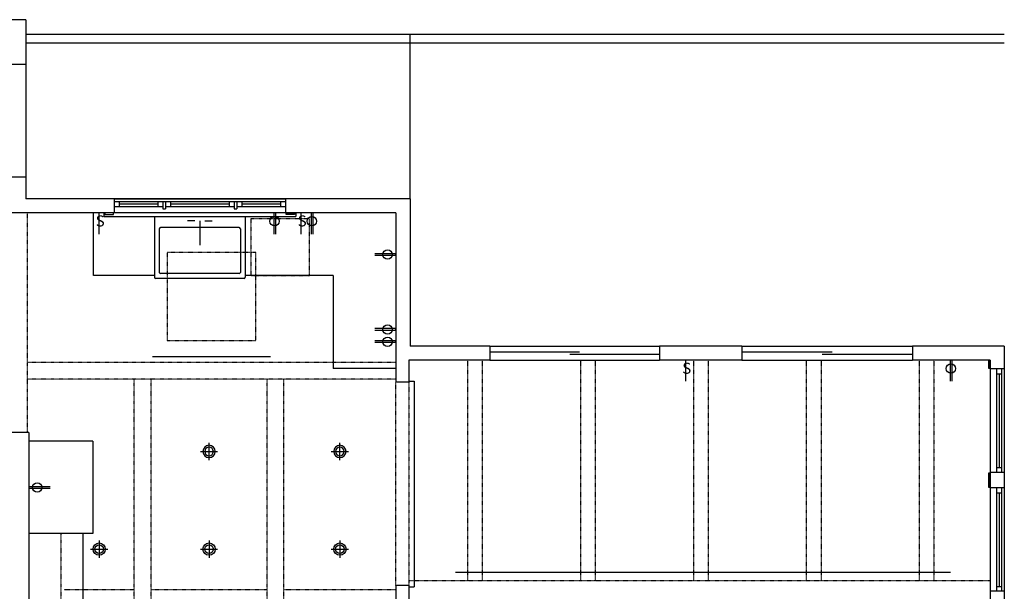
# Model space of a CAD drawing. Units: inches. Extents: x 2158 to 9145, y -6298 to 2517.
# Drawn here: x 3358 to 3759, y 1387 to 1620 of the extents above; entities that cross this region are included whole.
import ezdxf

# ---------------------------------------------------------------- set-up
doc = ezdxf.new("R2010")
doc.units = ezdxf.units.IN
doc.header["$LTSCALE"] = 0.25
doc.header["$MEASUREMENT"] = 0
doc.linetypes.add('HIDDEN', pattern=[0.375, 0.25, -0.125])
for name, color, linetype in [('1', 1, 'Continuous'), ('4', 4, 'Continuous'), ('7', 5, 'HIDDEN'), ('8', 5, 'Continuous'), ('electrical existing', 95, 'Continuous'), ('electrical new', 20, 'Continuous')]:
    doc.layers.add(name, color=color, linetype=linetype)
doc.styles.add('offshore', font='stylu.ttf', dxfattribs={"width": 0.875})

# ---------------------------------------------------------------- blocks, each defined once
blk = doc.blocks.new('sink faucet plan')
at = {"layer": '4'}
for p, q in [((-2, 3.25), (-5, 3.25)), ((0, 3.25), (0, -6.73)), ((2, 3.25), (5, 3.25))]:
    blk.add_line(p, q, dxfattribs=at)
blk = doc.blocks.new('duplex outlet')
for p, q in [((-0.35, 0), (-0.35, 8.62)), ((0.35, 0), (0.35, 8.62)), ((-0.35, 0), (0.35, 0))]:
    blk.add_line(p, q)
blk.add_circle((0, 3.41), 1.91)
blk = doc.blocks.new('switch')
at = {"layer": 'electrical new'}
blk.add_line((0, 0), (8.62, 0), dxfattribs=at)
at = {"layer": 'electrical new', "insert": (1.04, -1.33), "char_height": 4.5, "width": 3.4073, "attachment_point": 1, "rotation": 90, "style": 'offshore'}
blk.add_mtext('{\\Fromans|c0;S}', dxfattribs=at)
blk = doc.blocks.new('recessed light-5')
for p, q in [((-3.5, 0), (3.5, 0)), ((0, 3.5), (0, -3.5))]:
    blk.add_line(p, q)
for radius in [2.5, 1.75]:
    blk.add_circle((0, 0), radius)

msp = doc.modelspace()

# ---------------------------------------------------------------- linework, layer by layer
at = {"layer": '1'}
for p, q in [((3360.56, 1620.23), (3312.69, 1620.23)), ((3360.56, 1620.23), (3360.56, 1547.23)), ((3360.56, 1601.98), (3354.81, 1601.98)), ((3360.56, 1555.98), (3354.81, 1555.98)), ((3517.06, 1547.23), (3360.56, 1547.23)), ((3396.56, 1547.23), (3396.56, 1541.48)), ((3466.31, 1547.23), (3466.31, 1541.48)), ((3517.06, 1547.23), (3517.06, 1487.17)), ((3511.31, 1541.48), (3354.81, 1541.48)), ((3511.31, 1541.48), (3511.31, 1472.42)), ((3549.56, 1487.17), (3517.06, 1487.17)), ((3549.56, 1487.17), (3549.56, 1481.42)), ((3618.69, 1487.17), (3618.69, 1481.42)), ((3652.25, 1487.17), (3618.69, 1487.17)), ((3652.25, 1487.17), (3652.25, 1481.42)), ((3759.13, 1487.17), (3721.75, 1487.17)), ((3721.75, 1487.17), (3721.75, 1481.42)), ((3759.13, 1487.17), (3759.13, 1477.92)), ((3516.56, 1481.42), (3516.56, 1472.42)), ((3549.56, 1481.42), (3516.56, 1481.42)), ((3652.25, 1481.42), (3618.69, 1481.42)), ((3753.38, 1481.42), (3721.75, 1481.42)), ((3753.38, 1481.42), (3753.38, 1477.92)), ((3759.13, 1477.92), (3753.38, 1477.92)), ((3516.56, 1472.42), (3511.31, 1472.42)), ((3361.81, 1451.98), (3351.19, 1451.98)), ((3361.81, 1451.98), (3361.81, 1342.29)), ((3759.13, 1435.67), (3753.38, 1435.67)), ((3753.38, 1435.67), (3753.38, 1429.35)), ((3759.13, 1435.67), (3759.13, 1429.35)), ((3759.13, 1429.35), (3753.38, 1429.35)), ((3516.56, 1389.54), (3511.31, 1389.54)), ((3511.31, 1389.54), (3511.31, 1379.29)), ((3516.56, 1389.54), (3516.56, 1379.29)), ((3759.13, 1387.23), (3753.38, 1387.23)), ((3753.38, 1387.23), (3753.38, 1371.35)), ((3759.13, 1387.23), (3759.13, 1371.35))]:
    msp.add_line(p, q, dxfattribs=at)
at = {"layer": '4'}
for p, q in [((3759.13, 1614.17), (3360.56, 1614.17)), ((3517.06, 1547.23), (3517.06, 1614.17)), ((3759.13, 1610.67), (3360.56, 1610.67)), ((3396.56, 1547.23), (3466.31, 1547.23)), ((3396.56, 1546.1), (3466.31, 1546.1)), ((3396.56, 1544.1), (3416.31, 1544.1)), ((3398.56, 1546.1), (3398.56, 1544.1)), ((3414.31, 1546.1), (3414.31, 1544.1)), ((3416.31, 1546.1), (3416.31, 1543.1)), ((3417.44, 1546.1), (3417.44, 1543.1)), ((3417.44, 1544.1), (3445.44, 1544.1)), ((3419.44, 1546.1), (3419.44, 1544.1)), ((3443.44, 1546.1), (3443.44, 1544.1)), ((3445.44, 1546.1), (3445.44, 1543.1)), ((3446.56, 1546.1), (3446.56, 1543.1)), ((3446.56, 1544.1), (3466.31, 1544.1)), ((3448.56, 1546.1), (3448.56, 1544.1)), ((3464.31, 1546.1), (3464.31, 1544.1)), ((3388.08, 1515.98), (3388.08, 1541.48)), ((3392.31, 1541.48), (3392.31, 1539.98)), ((3416.31, 1543.1), (3417.44, 1543.1)), ((3445.44, 1543.1), (3446.56, 1543.1)), ((3470.56, 1541.48), (3470.56, 1539.98)), ((3392.31, 1539.98), (3470.56, 1539.98)), ((3412.94, 1539.98), (3412.94, 1515.23)), ((3449.94, 1539.98), (3449.94, 1515.23)), ((3414.94, 1534.98), (3414.94, 1517.23)), ((3447.44, 1535.48), (3415.44, 1535.48)), ((3447.94, 1534.98), (3447.94, 1517.23)), ((3447.44, 1516.73), (3415.44, 1516.73)), ((3412.94, 1515.98), (3388.08, 1515.98)), ((3449.44, 1514.73), (3413.44, 1514.73)), ((3485.81, 1515.98), (3449.94, 1515.98)), ((3485.81, 1515.98), (3485.81, 1478.01)), ((3549.56, 1487.17), (3618.69, 1487.17)), ((3652.25, 1487.17), (3721.75, 1487.17)), ((3549.56, 1481.42), (3618.69, 1481.42)), ((3652.25, 1481.42), (3721.75, 1481.42)), ((3511.31, 1478.01), (3485.81, 1478.01)), ((3753.38, 1477.92), (3753.38, 1435.67)), ((3756, 1477.92), (3756, 1435.67)), ((3756, 1475.92), (3758, 1475.92)), ((3758, 1477.92), (3758, 1435.67)), ((3759.13, 1477.92), (3759.13, 1435.67)), ((3516.56, 1472.92), (3518.69, 1472.92)), ((3518.69, 1472.92), (3518.69, 1389.04)), ((3387.81, 1448.35), (3361.81, 1448.35)), ((3387.81, 1448.35), (3387.81, 1410.79)), ((3756, 1437.67), (3758, 1437.67)), ((3753.38, 1429.35), (3753.38, 1387.23)), ((3756, 1429.35), (3756, 1387.23)), ((3758, 1429.35), (3758, 1387.23)), ((3759.13, 1429.35), (3759.13, 1387.23)), ((3756, 1427.35), (3758, 1427.35)), ((3387.81, 1410.79), (3361.81, 1410.79)), ((3383.81, 1410.79), (3383.81, 1346)), ((3516.56, 1389.04), (3518.69, 1389.04)), ((3756, 1389.23), (3758, 1389.23))]:
    msp.add_line(p, q, dxfattribs=at)
for centre, start, end in [((3415.44, 1534.98), 90, 180), ((3447.44, 1534.98), 0, 90), ((3415.44, 1517.23), 180, 270), ((3447.44, 1517.23), 270, 0), ((3413.44, 1515.23), 180, 270), ((3449.44, 1515.23), 270, 0)]:
    msp.add_arc(centre, 0.5, start, end, dxfattribs=at)
at = {"layer": '7'}
for p, q in [((3361.06, 1541.48), (3361.06, 1451.98)), ((3511.31, 1480.54), (3361.06, 1480.54)), ((3540.47, 1481.42), (3540.47, 1391.42)), ((3546.47, 1481.42), (3546.47, 1391.42)), ((3586.47, 1481.42), (3586.47, 1391.42)), ((3592.47, 1481.42), (3592.47, 1391.42)), ((3632.47, 1481.42), (3632.47, 1391.42)), ((3638.47, 1481.42), (3638.47, 1391.42)), ((3678.47, 1481.42), (3678.47, 1391.42)), ((3684.47, 1481.42), (3684.47, 1391.42)), ((3724.47, 1481.42), (3724.47, 1391.42)), ((3730.47, 1481.42), (3730.47, 1391.42)), ((3511.31, 1473.67), (3361.06, 1473.67)), ((3404.69, 1177.29), (3404.69, 1473.67)), ((3411.56, 1177.29), (3411.56, 1473.67)), ((3458.81, 1177.29), (3458.81, 1473.67)), ((3465.69, 1177.29), (3465.69, 1473.67)), ((3511.31, 1389.54), (3511.31, 1472.42)), ((3516.56, 1472.42), (3516.56, 1389.54)), ((3374.81, 1410.79), (3374.81, 1346)), ((3404.69, 1387.85), (3376.19, 1387.85)), ((3458.81, 1387.85), (3411.56, 1387.85)), ((3511.31, 1387.85), (3465.69, 1387.85)), ((3753.38, 1391.42), (3516.56, 1391.42))]:
    msp.add_line(p, q, dxfattribs=at)
for points in [[(3452.17, 1515.98), (3476.17, 1515.98), (3476.17, 1538.98), (3452.17, 1538.98)], [(3418.19, 1489.38), (3454.19, 1489.38), (3454.19, 1525.38), (3418.19, 1525.38)]]:
    msp.add_lwpolyline(points, close=True, dxfattribs=at)
at = {"layer": '8'}
for p, q in [((3398.56, 1545.1), (3414.31, 1545.1)), ((3419.44, 1545.1), (3443.44, 1545.1)), ((3448.56, 1545.1), (3464.31, 1545.1)), ((3549.56, 1484.79), (3586.13, 1484.79)), ((3652.25, 1484.79), (3689, 1484.79)), ((3618.69, 1483.79), (3582.13, 1483.79)), ((3721.75, 1483.79), (3685, 1483.79)), ((3757, 1475.92), (3757, 1437.67)), ((3757, 1427.35), (3757, 1389.23))]:
    msp.add_line(p, q, dxfattribs=at)
for points in [[(3392.81, 1540.85), (3396.31, 1540.85), (3396.31, 1541.48), (3392.81, 1541.48)], [(3470.06, 1540.85), (3466.56, 1540.85), (3466.56, 1541.48), (3470.06, 1541.48)], [(3752.75, 1481.42), (3752.75, 1478.17), (3753.38, 1478.17), (3753.38, 1481.42)], [(3752.75, 1435.42), (3752.75, 1429.6), (3753.38, 1429.6), (3753.38, 1435.42)]]:
    msp.add_lwpolyline(points, close=True, dxfattribs=at)
at = {"layer": 'electrical existing'}
for p, q in [((3412.19, 1482.88), (3460.19, 1482.88)), ((3535.54, 1395.05), (3737.2, 1395.05))]:
    msp.add_line(p, q, dxfattribs=at)

# ---------------------------------------------------------------- block references
at = {"layer": '1'}
msp.add_blockref('sink faucet plan', (3431.44, 1535.01), dxfattribs=at)
at = {"layer": 'electrical existing'}
for name, p, rotation in [('switch', (3390.35, 1541.48), 270), ('duplex outlet', (3461.89, 1541.48), 180), ('switch', (3472.62, 1541.48), 270), ('duplex outlet', (3477.12, 1541.48), 180), ('duplex outlet', (3511.31, 1524.48), 89.99999999999999), ('duplex outlet', (3511.31, 1493.92), 89.99999999999999), ('duplex outlet', (3511.31, 1488.92), 89.99999999999999), ('switch', (3629.27, 1481.42), 270), ('duplex outlet', (3737.38, 1481.42), 180), ('duplex outlet', (3361.81, 1429.57), 270)]:
    msp.add_blockref(name, p, dxfattribs=dict(at, rotation=rotation))
at = {"layer": 'electrical existing', "xscale": -1, "rotation": 180}
for p in [(3435.19, 1444.22), (3488.5, 1444.22)]:
    msp.add_blockref('recessed light-5', p, dxfattribs=at)
at = {"layer": 'electrical existing'}
for p in [(3390.44, 1404.4), (3435.19, 1404.4), (3488.5, 1404.4)]:
    msp.add_blockref('recessed light-5', p, dxfattribs=at)

doc.saveas('drawing.dxf')
